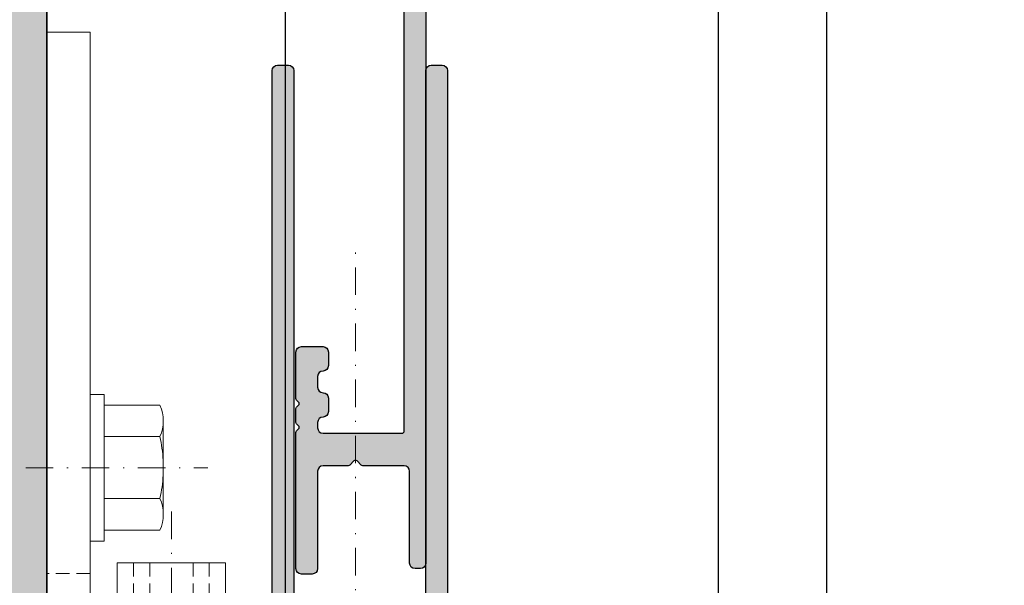
# Model space of a CAD drawing. Units: millimetres. Extents: x 24028 to 48028, y 3085 to 15725.
# Drawn here: x 31062 to 31153, y 13289 to 13342 of the extents above; entities that cross this region are included whole.
import ezdxf

# ---------------------------------------------------------------- set-up
doc = ezdxf.new("R2010")
doc.units = ezdxf.units.MM
doc.header["$LTSCALE"] = 0.2
doc.set_wipeout_variables(frame=1)
doc.linetypes.add('STRICHPUNKT', pattern=[25.399999999999995, 12.7, -6.349999999999999, 0, -6.349999999999999])
doc.linetypes.add('VERDECKT', pattern=[9.524999999999999, 6.349999999999999, -3.174999999999999])
doc.layers.add('Anker', color=4, linetype='Continuous', lineweight=18)
doc.layers.add('Bem_1_1', color=7, linetype='Continuous', lineweight=18)
doc.layers.add('Konlinie', color=9, linetype='Continuous', plot=False)
for name, color, linetype in [('Wandkontur', 4, 'Continuous'), ('Wandschraffur', 254, 'Continuous'), ('Zarge-Kontur', 2, 'Continuous'), ('Zarge-Schraffur', 250, 'Continuous')]:
    doc.layers.add(name, color=color, linetype=linetype)
doc.styles.add('Bemtext', font='arial.ttf')
doc.dimstyles.new('BEM_1_1$0', dxfattribs={"dimtxt": 4, "dimasz": 2, "dimexe": 1, "dimexo": 3, "dimgap": 1, "dimtad": 1, "dimdec": 0, "dimrnd": 0.1, "dimzin": 9, "dimdsep": 46, "dimtxsty": 'Bemtext', "dimblk": 'OBLIQUE', "dimcen": 0, "dimdle": 1, "dimclrd": 151, "dimclre": 252, "dimclrt": 151, "dimadec": 0, "dimazin": 2, "dimtfac": 1, "dimtdec": 0, "dimtix": 1, "dimtmove": 0, "dimatfit": 0, "dimldrblk": 'OBLIQUE', "dimfxl": 1, "dimtolj": 1, "dimtzin": 12, "dimarcsym": 0})

# ---------------------------------------------------------------- blocks, each defined once
blk = doc.blocks.new('_Oblique')
at = {"color": 0, "linetype": 'ByBlock', "lineweight": -2}
blk.add_line((-0.5, -0.5), (0.5, 0.5), dxfattribs=at)
blk = doc.blocks.new('*D71')
at = {"layer": 'Bem_1_1', "color": 252, "linetype": 'ByBlock', "lineweight": -2}
for p, q in [((31711.3567409756, 13337.84988565087), (31711.3567409756, 13182.47275584745)), ((31064.40160776771, 13254.97275584746), (31064.40160776771, 13182.47275584745))]:
    blk.add_line(p, q, dxfattribs=at)
at = {"layer": 'Bem_1_1', "color": 151, "linetype": 'ByBlock', "lineweight": -2}
blk.add_line((31063.40160776772, 13183.47275584745), (31712.3567409756, 13183.47275584745), dxfattribs=at)
at = {"layer": 'Defpoints', "color": 0}
for p in [(31711.3567409756, 13340.84988565087), (31064.40160776771, 13257.97275584746), (31711.3567409756, 13183.47275584745)]:
    blk.add_point(p, dxfattribs=at)
at = {"layer": 'Bem_1_1', "color": 151, "lineweight": -2, "xscale": 2, "yscale": 2, "zscale": 2, "rotation": 180}
blk.add_blockref('_Oblique', (31064.40160776771, 13183.47275584745), dxfattribs=at)
at = {"layer": 'Bem_1_1', "color": 151, "lineweight": -2, "xscale": 2, "yscale": 2, "zscale": 2}
blk.add_blockref('_Oblique', (31711.3567409756, 13183.47275584745), dxfattribs=at)
at = {"layer": 'Bem_1_1', "color": 151, "insert": (31129.34382707742, 13186.90931792112), "char_height": 4, "attachment_point": 5, "style": 'Bemtext'}
blk.add_mtext('\\A1;WÖ', dxfattribs=at)
blk = doc.blocks.new('RF30 - P07397')
at = {"layer": 'Zarge-Schraffur'}
h = blk.add_hatch(color=256, dxfattribs=at)
edge = h.paths.add_edge_path()
edge.add_arc((8.000000000000007, 7.999999999999977), 5.99999999999997, 213.0557311508505, 269.9999999999999)
edge.add_line((8, 2.000000000000007), (10.25, 2.000000000000007))
edge.add_line((10.25, 2.000000000000007), (10.24999999999988, 2.300000000000075))
edge.add_arc((10.44999999999993, 2.300000000000075), 0.2000000000000455, 90, 180, ccw=False)
edge.add_line((10.44999999999993, 2.50000000000012), (16.04999999999995, 2.500000000000092))
edge.add_arc((16.0499999999999, 2.300000000000106), 0.199999999999986, -8.924416761146858e-12, 89.99999999998471, ccw=False)
edge.add_line((16.24999999999988, 2.300000000000075), (16.24999999999988, 2.000000000000007))
edge.add_line((16.24999999999988, 2.000000000000007), (19.49999999999988, 2.000000000000007))
edge.add_line((19.49999999999988, 2.000000000000007), (19.49999999999988, 8.000000000000007))
edge.add_line((19.49999999999988, 8.000000000000007), (17.19999999999993, 8.000000000000036))
edge.add_arc((17.19999999999993, 8.200000000000077), 0.2000000000000419, 180.0000000000072, 270.000000000001, ccw=False)
edge.add_line((16.99999999999988, 8.200000000000053), (16.99999999999988, 9.800000000000116))
edge.add_arc((17.19999999999987, 9.800000000000017), 0.1999999999999886, 89.99999999998369, 179.999999999971, ccw=False)
edge.add_line((17.19999999999993, 10), (20.99999999999988, 10.00000000000001))
edge.add_arc((20.99999999999988, 9.50000000000001), 0.5000000000000036, -3.979039320256561e-13, 89.9999999999996, ccw=False)
edge.add_line((21.49999999999989, 9.500000000000007), (21.49999999999989, 2.000000000000007))
edge.add_line((21.49999999999989, 2.000000000000007), (36.99999999999989, 2.000000000000007))
edge.add_line((36.99999999999989, 2.000000000000007), (36.99999999999989, 35.20525588832585))
edge.add_line((36.99999999999989, 35.20525588832585), (33.24999999999989, 33.04019237886474))
edge.add_arc((33.09999999999992, 33.30000000000005), 0.299999999999968, 179.999999999996, 299.9999999999954, ccw=False)
edge.add_line((32.79999999999996, 33.30000000000008), (32.79999999999996, 39.7000000000002))
edge.add_arc((33.09999999999991, 39.70000000000018), 0.2999999999999545, 90, 179.9999999999946, ccw=False)
edge.add_line((33.09999999999991, 40.00000000000012), (52.49999999999989, 40.00000000000012))
edge.add_arc((52.49999999999989, 40.50000000000012), 0.5, 270, 360)
edge.add_line((52.99999999999989, 40.50000000000012), (52.99999999999989, 44.50000000000012))
edge.add_arc((52.49999999999994, 44.50000000000006), 0.4999999999999432, 6.5138e-12, 90.00000000000651)
edge.add_line((52.49999999999989, 45), (39.79999999999995, 45.00000000000001))
edge.add_arc((39.79999999999995, 46.00000000000001), 1, 180.0000000000004, 270, ccw=False)
edge.add_line((38.79999999999995, 46), (38.79999999999995, 96.50000000000011))
edge.add_arc((39.29999999999996, 96.50000000000011), 0.5, 90, 180, ccw=False)
edge.add_line((39.29999999999996, 97.00000000000011), (40.29999999999995, 97.00000000000011))
edge.add_arc((40.29999999999995, 96.50000000000011), 0.5, 0, 90, ccw=False)
edge.add_line((40.79999999999995, 96.50000000000011), (40.79999999999995, 47.50000000000012))
edge.add_arc((41.30000000000001, 47.50000000000006), 0.500000000000057, 179.9999999999935, 269.9999999999935)
edge.add_line((41.29999999999995, 47.00000000000001), (52.49999999999989, 47.00000000000012))
edge.add_arc((52.49999999999989, 47.50000000000012), 0.5, 270, 360)
edge.add_line((52.99999999999989, 47.50000000000012), (52.99999999999989, 96.50000000000006))
edge.add_arc((53.49999999999988, 96.50000000000006), 0.5, 90, 180, ccw=False)
edge.add_line((53.49999999999988, 97.00000000000006), (54.49999999999988, 97.00000000000006))
edge.add_arc((54.49999999999988, 96.50000000000006), 0.5, 0, 90, ccw=False)
edge.add_line((54.99999999999989, 96.50000000000006), (54.99999999999989, 30.50000000000011))
edge.add_arc((54.49999999999983, 30.50000000000006), 0.500000000000057, -89.99999999999352, 6.480149750132114e-12, ccw=False)
edge.add_line((54.49999999999988, 30.00000000000001), (51.24999999999989, 30.00000000000012))
edge.add_arc((51.24999999999989, 30.75000000000012), 0.75, 90, 270, ccw=False)
edge.add_line((51.24999999999989, 31.50000000000012), (52.74999999999988, 31.50000000000012))
edge.add_line((52.74999999999988, 31.50000000000012), (52.74999999999988, 33.00000000000012))
edge.add_line((52.74999999999988, 33.00000000000012), (51.24999999999989, 33.00000000000012))
edge.add_arc((51.24999999999989, 33.75000000000007), 0.7499999999999432, 90, 270, ccw=False)
edge.add_line((51.24999999999989, 34.50000000000001), (52.74999999999988, 34.50000000000001))
edge.add_line((52.74999999999988, 34.50000000000001), (52.74999999999988, 38.00000000000012))
edge.add_line((52.74999999999988, 38.00000000000012), (46.99999999999988, 38.00000000000012))
edge.add_line((46.99999999999988, 38.00000000000012), (46.49999999999988, 38.50000000000001))
edge.add_line((46.49999999999988, 38.50000000000001), (45.99999999999988, 38.00000000000012))
edge.add_line((45.99999999999988, 38.00000000000012), (40.24999999999988, 38.00000000000012))
edge.add_line((40.24999999999988, 38.00000000000012), (40.24999999999988, 34.50000000000001))
edge.add_line((40.24999999999988, 34.50000000000001), (41.74999999999989, 34.50000000000012))
edge.add_arc((41.74999999999989, 33.75000000000012), 0.75, -90, 90, ccw=False)
edge.add_line((41.74999999999989, 33.00000000000012), (40.24999999999988, 33.00000000000012))
edge.add_line((40.24999999999988, 33.00000000000012), (40.24999999999988, 31.50000000000012))
edge.add_line((40.24999999999988, 31.50000000000012), (41.74999999999989, 31.50000000000012))
edge.add_arc((41.74999999999989, 30.75000000000006), 0.750000000000057, -90, 90, ccw=False)
edge.add_line((41.74999999999989, 30.00000000000001), (39.99999999999989, 30.00000000000001))
edge.add_line((39.99999999999989, 30.00000000000001), (39.99999999999989, 1.500000000000007))
edge.add_arc((38.49999999999989, 1.500000000000007), 1.5, -90, 0, ccw=False)
edge.add_line((38.49999999999989, 7.1e-15), (8, 0))
edge.add_arc((8.000000000000004, 8.000000000000004), 8.000000000000004, 180, 270, ccw=False)
edge.add_line((0, 8.000000000000007), (0, 14.50000000000001))
edge.add_arc((0.5, 14.50000000000001), 0.5, 90, 180, ccw=False)
edge.add_line((0.5, 15.00000000000001), (1.5, 15.00000000000001))
edge.add_arc((1.499999999999996, 14.50000000000001), 0.5000000000000036, -3.979039320256561e-13, 89.9999999999996, ccw=False)
edge.add_line((2, 14.50000000000001), (2, 8.000000000000007))
edge.add_arc((2.5, 8.000000000000007), 0.5, 180, 270)
edge.add_line((2.5, 7.500000000000007), (5, 7.500000000000035))
edge.add_arc((5.000000000000014, 8.000000000000021), 0.4999999999999858, 269.9999999999984, 359.9999999999984)
edge.add_line((5.5, 8.000000000000007), (5.5, 14.50000000000001))
edge.add_arc((6, 14.50000000000001), 0.5, 90, 180, ccw=False)
edge.add_line((6, 15.00000000000001), (6.5, 15))
edge.add_arc((6.500000000000005, 14.5), 0.4999999999999947, 6.252776074688882e-13, 90.00000000000063, ccw=False)
edge.add_line((7, 14.50000000000001), (6.999999999999886, 10))
edge.add_line((6.999999999999886, 10), (9.300000000000068, 10.00000000000005))
edge.add_arc((9.300000000000045, 9.800000000000097), 0.1999999999999531, -6.0822458181064576e-12, 89.99999999999392, ccw=False)
edge.add_line((9.5, 9.800000000000075), (9.5, 8.200000000000053))
edge.add_arc((9.299999999999955, 8.200000000000053), 0.2000000000000455, -90, 0, ccw=False)
edge.add_line((9.299999999999955, 8.000000000000007), (7, 8.000000000000007))
edge.add_line((7, 8.000000000000007), (7, 6.000000000000007))
edge.add_arc((6.5, 6.000000000000007), 0.5, -90, 0, ccw=False)
edge.add_line((6.5, 5.500000000000007), (3.390227771353579, 5.500000000000035))
edge.add_arc((3.390227771353385, 5.00000000000013), 0.499999999999905, 89.99999999997776, 213.0557311508372)
at = {"layer": 'Zarge-Kontur'}
blk.add_lwpolyline([(2.971157568749163, 4.727272727273032, 0.2537088048817418), (8, 2.000000000000007), (10.25, 2.000000000000007), (10.24999999999988, 2.300000000000075, -0.4142135623730951), (10.44999999999993, 2.50000000000012), (16.04999999999995, 2.500000000000092, -0.4142135623730617), (16.24999999999988, 2.300000000000075), (16.24999999999988, 2.000000000000007), (19.49999999999988, 2.000000000000007), (19.49999999999988, 8.000000000000007), (17.19999999999993, 8.000000000000036, -0.4142135623730617), (16.99999999999988, 8.200000000000053), (16.99999999999988, 9.800000000000116, -0.4142135623730284), (17.19999999999993, 10), (20.99999999999988, 10.00000000000001, -0.4142135623730951), (21.49999999999989, 9.500000000000007), (21.49999999999989, 2.000000000000007), (36.99999999999989, 2.000000000000007), (36.99999999999989, 35.20525588832585), (33.24999999999989, 33.04019237886474, -0.577350269189629), (32.79999999999996, 33.30000000000008), (32.79999999999996, 39.7000000000002, -0.4142135623730617), (33.09999999999991, 40.00000000000012), (52.49999999999989, 40.00000000000012, 0.4142135623730951), (52.99999999999989, 40.50000000000012), (52.99999999999989, 44.50000000000012, 0.4142135623730951), (52.49999999999989, 45), (39.79999999999995, 45.00000000000001, -0.4142135623730951), (38.79999999999995, 46), (38.79999999999995, 96.50000000000011, -0.4142135623730951), (39.29999999999996, 97.00000000000011), (40.29999999999995, 97.00000000000011, -0.4142135623730951), (40.79999999999995, 96.50000000000011), (40.79999999999995, 47.50000000000012, 0.4142135623730951), (41.29999999999995, 47.00000000000001), (52.49999999999989, 47.00000000000012, 0.4142135623730951), (52.99999999999989, 47.50000000000012), (52.99999999999989, 96.50000000000006, -0.4142135623730951), (53.49999999999988, 97.00000000000006), (54.49999999999988, 97.00000000000006, -0.4142135623730951), (54.99999999999989, 96.50000000000006), (54.99999999999989, 30.50000000000012, -0.4142135623730951), (54.49999999999988, 30.00000000000001), (51.24999999999989, 30.00000000000012, -0.9999999999999998), (51.24999999999989, 31.50000000000012), (52.74999999999988, 31.50000000000012), (52.74999999999988, 33.00000000000012), (51.24999999999989, 33.00000000000012, -0.9999999999999998), (51.24999999999989, 34.50000000000001), (52.74999999999988, 34.50000000000001), (52.74999999999988, 38.00000000000012), (46.99999999999988, 38.00000000000012), (46.49999999999988, 38.50000000000001), (45.99999999999988, 38.00000000000012), (40.24999999999988, 38.00000000000012), (40.24999999999988, 34.50000000000001), (41.74999999999989, 34.50000000000012, -0.9999999999999998), (41.74999999999989, 33.00000000000012), (40.24999999999988, 33.00000000000012), (40.24999999999988, 31.50000000000012), (41.74999999999989, 31.50000000000012, -0.9999999999999998), (41.74999999999989, 30.00000000000001), (39.99999999999989, 30.00000000000001), (39.99999999999989, 1.500000000000007, -0.4142135623730951), (38.49999999999989, 7.1e-15), (8, 0, -0.4142135623730951), (0, 8.000000000000007), (0, 14.50000000000001, -0.4142135623730951), (0.5, 15.00000000000001), (1.5, 15.00000000000001, -0.4142135623730951), (2, 14.50000000000001), (2, 8.000000000000007, 0.4142135623730951), (2.5, 7.500000000000007), (5, 7.500000000000035, 0.4142135623730951), (5.5, 8.000000000000007), (5.5, 14.50000000000001, -0.4142135623730951), (6, 15.00000000000001), (6.5, 15, -0.4142135623730951), (7, 14.50000000000001), (6.999999999999886, 10), (9.300000000000068, 10.00000000000005, -0.4142135623730951), (9.5, 9.800000000000075), (9.5, 8.200000000000053, -0.4142135623730951), (9.299999999999955, 8.000000000000007), (7, 8.000000000000007), (7, 6.000000000000007, -0.4142135623730951), (6.5, 5.500000000000007), (3.390227771353579, 5.500000000000035, 0.5952667734424343)], format="xyb", close=True, dxfattribs=at)
blk = doc.blocks.new('RZ110 - N39046')
at = {"layer": 'Zarge-Schraffur'}
h = blk.add_hatch(color=256, dxfattribs=at)
edge = h.paths.add_edge_path()
edge.add_arc((43.5, 89.50000000000006), 0.4999999999999432, 270.0000000000065, 360.0000000000065)
edge.add_line((43.99999999999994, 89.50000000000011), (43.99999999999994, 90.75000000000011))
edge.add_arc((43.5, 90.75000000000017), 0.4999999999999432, 359.9999999999935, 449.9999999999935)
edge.add_arc((43.50000000000005, 91.75000000000011), 0.5, 180, 270, ccw=False)
edge.add_line((43.00000000000006, 91.75000000000011), (43.00000000000006, 92.75000000000011))
edge.add_arc((43.50000000000005, 92.75000000000011), 0.5, 90, 180, ccw=False)
edge.add_arc((43.50000000000005, 93.75000000000011), 0.5, 270, 360)
edge.add_line((44.00000000000005, 93.75000000000011), (44.00000000000005, 95.00000000000011))
edge.add_arc((43.50000000000005, 95.00000000000011), 0.5, 0, 90)
edge.add_arc((43.50000000000004, 96.0000000000001), 0.4999999999999858, 179.9999999999984, 270.0000000000008, ccw=False)
edge.add_line((43.00000000000006, 96.00000000000011), (43.00000000000006, 96.50000000000011))
edge.add_arc((43.50000000000005, 96.50000000000011), 0.5, 90, 180, ccw=False)
edge.add_line((43.50000000000005, 97.00000000000011), (50.79999999999978, 97.00000000000024))
edge.add_arc((50.79999999999981, 96.80000000000021), 0.200000000000017, 8.071765478234738e-12, 90.00000000000807, ccw=False)
edge.add_line((50.99999999999983, 96.80000000000024), (51.00000000000005, 13.50000000000014))
edge.add_arc((50.50000000000006, 13.50000000000014), 0.5, -90, 0, ccw=False)
edge.add_line((50.50000000000006, 13.00000000000014), (43.50000000000005, 13.00000000000014))
edge.add_arc((43.50000000000005, 13.50000000000014), 0.5, 180, 270, ccw=False)
edge.add_line((43.00000000000006, 13.50000000000014), (43.00000000000006, 14.50000000000016))
edge.add_arc((43.50000000000005, 14.50000000000016), 0.5, 90, 180, ccw=False)
edge.add_arc((43.5, 15.50000000000011), 0.4999999999999467, 270.0000000000065, 360.0000000000094)
edge.add_line((43.99999999999994, 15.50000000000019), (43.99999999999994, 16.50000000000013))
edge.add_arc((43.5, 16.50000000000019), 0.4999999999999432, 359.9999999999935, 449.9999999999935)
edge.add_line((43.50000000000005, 17.00000000000013), (41.50000000000005, 17.00000000000013))
edge.add_arc((41.50000000000005, 16.50000000000013), 0.5, 90, 180)
edge.add_line((41.00000000000005, 16.50000000000013), (40.99999999999994, 12.00000000000013))
edge.add_arc((42, 12.00000000000019), 1.000000000000056, 180.0000000000032, 270.0000000000033)
edge.add_line((42.00000000000005, 11.00000000000013), (50.50000000000006, 11.00000000000016))
edge.add_arc((50.50000000000005, 10.50000000000016), 0.5000000000000071, -7.958078640513122e-13, 89.9999999999992, ccw=False)
edge.add_line((51.00000000000005, 10.50000000000015), (51.00000000000005, 8.000000000000137))
edge.add_arc((45.00000000000002, 8.000000000000101), 6.000000000000035, -89.99999999999972, 3.979039320256561e-13, ccw=False)
edge.add_line((45.00000000000006, 2.000000000000065), (21.69999999999999, 2.000000000000065))
edge.add_arc((21.70000000000003, 2.200000000000089), 0.2000000000000242, 179.999999999998, 269.9999999999898, ccw=False)
edge.add_line((21.5, 2.200000000000096), (21.5, 9.500000000000066))
edge.add_arc((20.99999999999999, 9.500000000000078), 0.5000000000000142, 359.9999999999984, 449.9999999999984)
edge.add_line((21, 10.00000000000009), (17.19999999999999, 10.00000000000009))
edge.add_arc((17.20000000000002, 9.800000000000068), 0.2000000000000242, 90.00000000001017, 179.9999999999939)
edge.add_line((17, 9.800000000000091), (17, 8.200000000000024))
edge.add_arc((17.19999999999999, 8.200000000000054), 0.1999999999999886, 180.0000000000081, 270)
edge.add_line((17.19999999999999, 8.000000000000066), (19.30000000000001, 8.000000000000023))
edge.add_arc((19.30000000000004, 7.800000000000062), 0.1999999999999602, 0, 90.00000000000807, ccw=False)
edge.add_line((19.5, 7.800000000000062), (19.5, 2.200000000000068))
edge.add_arc((19.3, 2.200000000000061), 0.1999999999999957, -89.9999999999979, 1.9895196601282805e-12, ccw=False)
edge.add_line((19.30000000000001, 2.000000000000065), (16.44999999999999, 2.000000000000065))
edge.add_arc((16.44999999999999, 2.200000000000118), 0.2000000000000526, 180.0000000000143, 269.99999999999795, ccw=False)
edge.add_line((16.24999999999994, 2.200000000000068), (16.24999999999994, 2.300000000000091))
edge.add_arc((16.04999999999998, 2.300000000000123), 0.1999999999999637, 359.9999999999909, 449.9999999999908)
edge.add_line((16.05000000000001, 2.500000000000087), (13.25, 2.500000000000023))
edge.add_line((13.25, 2.500000000000023), (10.44999999999993, 2.500000000000087))
edge.add_arc((10.44999999999996, 2.300000000000123), 0.1999999999999637, 90.00000000000914, 180.0000000000091)
edge.add_line((10.25, 2.300000000000091), (10.25, 2.200000000000068))
edge.add_arc((10.04999999999992, 2.200000000000125), 0.2000000000000739, 269.9999999999918, 359.99999999998374, ccw=False)
edge.add_line((10.0499999999999, 2.000000000000051), (8, 2.000000000000051))
edge.add_arc((7.999999999999993, 8.000000000000039), 5.999999999999987, 213.0557311508519, 270.00000000000006, ccw=False)
edge.add_arc((3.390227771353431, 5.000000000000183), 0.4999999999999669, 90.00000000000261, 213.0557311508504, ccw=False)
edge.add_line((3.390227771353409, 5.50000000000015), (6.5, 5.50000000000015))
edge.add_arc((6.499999999999992, 6.000000000000158), 0.5000000000000071, 270.0000000000008, 360.0000000000008)
edge.add_line((7, 6.000000000000165), (7, 7.800000000000062))
edge.add_arc((7.199999999999953, 7.800000000000112), 0.1999999999999531, 90.00000000000608, 180.0000000000143, ccw=False)
edge.add_line((7.199999999999931, 8.000000000000066), (9.299999999999898, 8.000000000000023))
edge.add_arc((9.299999999999933, 8.20000000000009), 0.2000000000000668, 269.9999999999898, 359.9999999999817)
edge.add_line((9.5, 8.200000000000024), (9.5, 9.800000000000091))
edge.add_arc((9.299999999999926, 9.800000000000034), 0.2000000000000739, 1.62844e-11, 90.00000000000813)
edge.add_line((9.299999999999898, 10.00000000000011), (7.199999999999931, 10.00000000000009))
edge.add_arc((7.199999999999924, 10.20000000000007), 0.1999999999999815, 180.0000000000021, 270.00000000000205, ccw=False)
edge.add_line((6.999999999999943, 10.20000000000007), (7, 14.50000000000002))
edge.add_arc((6.500000000000007, 14.50000000000001), 0.4999999999999929, 8.142e-13, 90.00000000000081)
edge.add_line((6.5, 15.00000000000001), (6, 14.99999999999999))
edge.add_arc((6, 14.49999999999999), 0.5, 90, 180)
edge.add_line((5.5, 14.49999999999999), (5.5, 8.000000000000023))
edge.add_arc((5, 8.000000000000023), 0.5, -90.00000000000648, 0, ccw=False)
edge.add_line((4.999999999999943, 7.500000000000023), (2.499999999999943, 7.500000000000094))
edge.add_arc((2.499999999999957, 8.000000000000052), 0.4999999999999574, 179.9999999999984, 269.99999999999835, ccw=False)
edge.add_line((2, 8.000000000000066), (1.999999999999943, 14.50000000000002))
edge.add_arc((1.49999999999995, 14.50000000000001), 0.4999999999999929, 8.142e-13, 90.00000000000081)
edge.add_line((1.499999999999943, 15.00000000000001), (0.4999999999999432, 15.00000000000003))
edge.add_arc((0.4999999999999716, 14.50000000000006), 0.4999999999999716, 90.00000000000325, 180.0000000000032)
edge.add_line((0, 14.50000000000003), (0, 8.000000000000066))
edge.add_arc((7.999999999999978, 8.000000000000002), 7.999999999999978, 179.9999999999995, 270.0000000000002)
edge.add_line((8, 2.31e-14), (45.00000000000006, 1.368e-13))
edge.add_arc((45.00000000000004, 8.00000000000015), 8.000000000000014, 270.0000000000001, 359.9999999999999)
edge.add_line((53.00000000000006, 8.000000000000137), (53.00000000000006, 109.0000000000001))
edge.add_arc((52.49999999999994, 109.0000000000001), 0.5000000000001137, 0, 90)
edge.add_line((52.49999999999994, 109.5000000000002), (52.00000000000006, 109.5000000000001))
edge.add_arc((52, 109), 0.500000000000057, 89.99999999999349, 179.9999999999935)
edge.add_line((51.49999999999995, 109.0000000000001), (51.49999999999995, 100.5000000000001))
edge.add_arc((51, 100.5), 0.4999999999999432, -89.99999999999352, 6.480149750132114e-12, ccw=False)
edge.add_line((51.00000000000005, 100.0000000000001), (47.16568542494911, 100.0000000000001))
edge.add_arc((47.16568542494912, 99.80000000000018), 0.1999999999999318, 90.00000000000205, 135.0000000000129)
edge.add_line((47.02426406871182, 99.94142135623741), (46.64142135623722, 99.55857864376273))
edge.add_arc((46.49999999999997, 99.69999999999997), 0.1999999999999293, 225, 315, ccw=False)
edge.add_line((46.35857864376271, 99.55857864376273), (45.97573593128806, 99.94142135623754))
edge.add_arc((45.83431457505084, 99.8000000000001), 0.2000000000000297, 45.00000000004606, 90.00000000003662)
edge.add_line((45.83431457505071, 100.0000000000001), (43.50000000000005, 100.0000000000001))
edge.add_arc((43.50000000000005, 100.5000000000001), 0.5, 180, 270, ccw=False)
edge.add_line((43.00000000000006, 100.5000000000001), (42.99999999999994, 109.5000000000002))
edge.add_arc((42.5, 109.5000000000001), 0.4999999999999432, 6.5138e-12, 90.00000000000651)
edge.add_line((42.49999999999994, 110.0000000000001), (41.50000000000005, 110.0000000000001))
edge.add_arc((41.5, 109.5000000000001), 0.4999999999999432, 89.99999999999349, 179.9999999999935)
edge.add_line((41.00000000000005, 109.5000000000002), (41.00000000000005, 96.92499149719072))
edge.add_arc((41.2, 96.92499149719065), 0.199999999999946, 179.9999999999796, 224.9999999999885)
edge.add_line((41.0585786437627, 96.7835701409534), (41.24142135623737, 96.60072742847873))
edge.add_arc((41.10000000000002, 96.45930607224145), 0.2000000000000096, -45.00000000001148, 44.99999999998852, ccw=False)
edge.add_line((41.2414213562373, 96.3178847160041), (41.0585786437627, 96.13504200352952))
edge.add_arc((41.2, 95.99362064729227), 0.1999999999999544, 135.0000000000129, 180.0000000000122)
edge.add_line((41.00000000000005, 95.99362064729223), (41.00000000000005, 94.72499149719081))
edge.add_arc((41.20000000000001, 94.72499149719074), 0.1999999999999602, 179.9999999999796, 224.9999999999856)
edge.add_line((41.0585786437627, 94.5835701409535), (41.24142135623737, 94.40072742847883))
edge.add_arc((41.10000000000003, 94.25930607224156), 0.1999999999999895, -45.00000000001148, 44.99999999998852, ccw=False)
edge.add_line((41.2414213562373, 94.11788471600423), (41.0585786437627, 93.9350420035294))
edge.add_arc((41.2000000000001, 93.79362064729212), 0.2000000000000498, 135.000000000023, 180.0000000000081)
edge.add_line((41.00000000000005, 93.7936206472921), (41.00000000000005, 89.50000000000011))
edge.add_arc((41.50000000000005, 89.50000000000011), 0.5, 180, 270)
edge.add_line((41.50000000000005, 89.00000000000011), (43.50000000000005, 89.00000000000011))
at = {"layer": 'Zarge-Kontur'}
blk.add_lwpolyline([(53.00000000000006, 8.000000000000137), (53.00000000000006, 109.0000000000001, 0.4142135623730951), (52.49999999999994, 109.5000000000002), (52.00000000000006, 109.5000000000001, 0.4142135623730951), (51.49999999999995, 109.0000000000001), (51.49999999999995, 100.5000000000001, -0.4142135623730951), (51.00000000000005, 100.0000000000001), (47.16568542494911, 100.0000000000001, 0.1989123673797049), (47.02426406871182, 99.94142135623741), (46.64142135623722, 99.55857864376273, -0.4142135623730951), (46.35857864376271, 99.55857864376273), (45.97573593128806, 99.94142135623754, 0.1989123673796188), (45.83431457505071, 100.0000000000001), (43.50000000000005, 100.0000000000001, -0.4142135623730951), (43.00000000000006, 100.5000000000001), (42.99999999999994, 109.5000000000002, 0.414213562373093), (42.49999999999994, 110.0000000000001), (41.50000000000005, 110.0000000000001, 0.4142135623730951), (41.00000000000005, 109.5000000000002), (41.00000000000005, 96.92499149719072, 0.198912367379697), (41.0585786437627, 96.7835701409534), (41.24142135623737, 96.60072742847873, -0.4142135623730951), (41.2414213562373, 96.3178847160041), (41.0585786437627, 96.13504200352952, 0.1989123673796534), (41.00000000000005, 95.99362064729223), (41.00000000000005, 94.72499149719081, 0.1989123673796841), (41.0585786437627, 94.5835701409535), (41.24142135623737, 94.40072742847883, -0.4142135623730951), (41.2414213562373, 94.11788471600423), (41.0585786437627, 93.9350420035294, 0.1989123673795907), (41.00000000000005, 93.7936206472921), (41.00000000000005, 89.50000000000011, 0.4142135623730951), (41.50000000000005, 89.00000000000011), (43.50000000000005, 89.00000000000011, 0.4142135623730951), (43.99999999999994, 89.50000000000011), (43.99999999999994, 90.75000000000011, 0.4142135623730951), (43.50000000000005, 91.25000000000011, -0.4142135623730951), (43.00000000000006, 91.75000000000011), (43.00000000000006, 92.75000000000011, -0.4142135623730951), (43.50000000000005, 93.25000000000011, 0.4142135623730951), (44.00000000000005, 93.75000000000011), (44.00000000000005, 95.00000000000011, 0.4142135623730951), (43.50000000000005, 95.50000000000011, -0.4142135623731036), (43.00000000000006, 96.00000000000011), (43.00000000000006, 96.50000000000011, -0.4142135623730951), (43.50000000000005, 97.00000000000011), (50.79999999999978, 97.00000000000024, -0.4142135623731054), (50.99999999999983, 96.80000000000024), (51.00000000000005, 13.50000000000014, -0.4142135623730951)], format="xyb", dxfattribs=at)
blk = doc.blocks.new('Klemmblock')
at = {"layer": 'Anker', "linetype": 'STRICHPUNKT'}
blk.add_line((-3.751666049839059, 22.72215298144829), (-3.751666049839059, -13.69318389086993), dxfattribs=at)
at = {"layer": 'Anker', "linetype": 'VERDECKT'}
for p, q in [((-7.251666049838945, 18.00000000000045), (-7.251666049838945, 13.31469186721597)), ((-5.751666049838945, 18.00000000000045), (-5.751666049838945, 13.31469186721779)), ((-1.751666049838945, 18.00000000000045), (-1.751666049838945, 13.31469186721779)), ((-0.2516660498389456, 18.00000000000045), (-0.2516660498389456, 13.31469186721597)), ((-0.2516660498389456, 13.31469186721779), (-7.251666049838945, 13.31469186721597))]:
    blk.add_line(p, q, dxfattribs=at)
at = {"layer": 'Anker'}
for p, q in [((-6.751666049838945, 11.00000000000045), (-6.751666049839172, -7.021386754537616)), ((-6.014521319494065, 11.00000000000045), (-6.014521319494065, -7.999999999998635)), ((-1.488810780183825, 11.00000000000045), (-1.488810780183825, -7.99999999999909)), ((-0.7516660498389456, 11.00000000000045), (-0.751666049839173, -7.021386754537616)), ((-6.751666049839172, -7.021386754537616), (-6.014521319494065, -7.999999999999545)), ((-0.751666049839173, -7.021386754537616), (-1.488810780183825, -7.999999999999545)), ((-6.014521319494065, -7.999999999999545), (-1.488810780183825, -7.999999999999545))]:
    blk.add_line(p, q, dxfattribs=at)
for points in [[(-8.75166604983906, 12.00000000000045), (1.24833395016094, 12.00000000000045), (1.24833395016094, 18.00000000000045), (-8.75166604983906, 18.00000000000045)], [(-9.75166604983906, 11.00000000000045), (2.24833395016094, 11.00000000000045), (2.24833395016094, 12.00000000000045), (-9.75166604983906, 12.00000000000045)], [(-7.251666049839172, 2.000000000000454), (-7.251666049839172, 7.000000000000454), (-9.251666049839171, 7.000000000000454), (-9.251666049839171, -6.999999999999545), (3.248333950160827, -6.999999999999545), (3.248333950160827, 1.87542648054341), (-2.251666049839172, -1.299999999999727), (-2.251666049839172, 2.000000000000454), (-4.626570658948708, 2.000000000000454), (-4.951666049839218, 1.674904609109944), (-5.276761440729615, 2.000000000000454)]]:
    blk.add_lwpolyline(points, close=True, dxfattribs=at)
blk.add_wipeout([(-7.251666049839172, 2.0000000000004547), (-7.251666049839172, 7.000000000000455), (-9.251666049839171, 7.000000000000455), (-9.251666049839171, -6.999999999999545), (3.248333950160828, -6.999999999999545), (3.248333950160828, 1.8754264805434087), (-2.2516660498391725, -1.2999999999997272), (-2.2516660498391725, 2.0000000000004547), (-4.626570658948706, 2.0000000000004547), (-4.951666049839218, 1.6749046091099427), (-5.276761440729614, 2.0000000000004547)]).dxf.layer = 'Anker'
blk = doc.blocks.new('6Kantschraube')
at = {"layer": 'Anker'}
for p, q in [((6.433841102194037, 5.773502691896283), (1.300000000000181, 5.773502691896283)), ((6.733129264568106, 4.082482904638709), (6.733129264568106, 0)), ((6.433841102193582, 2.886751345948141), (1.300000000000181, 2.886751345948141)), ((6.733129264568106, -4.082482904638709), (6.733129264568106, 0)), ((6.43384110219381, -2.826486023876896), (1.299999999999954, -2.826486023876896)), ((6.433841102194037, -5.773502691896283), (1.300000000000181, -5.773502691897192))]:
    blk.add_line(p, q, dxfattribs=at)
at = {"layer": 'Anker', "linetype": 'STRICHPUNKT'}
blk.add_line((-57.76262418286797, 0), (10.8745198899187, 0), dxfattribs=at)
at = {"layer": 'Anker'}
blk.add_lwpolyline([(2.274e-13, -6.773502691896283), (1.300000000000181, -6.773502691897192), (1.300000000000181, 6.773502691897192), (2.274e-13, 6.773502691896283)], close=True, dxfattribs=at)
for centre, radius, start, end in [((3.205460289325401, 4.330127018922212), 3.536350662226501, 335.9110753089997, 24.08892469100026), ((-7.141965894127679, -0.0853076474531918), 13.89732601120181, 3.2412160167533, 12.3485569183906), ((-5.56737381555331, -0.052958922934522), 12.31753271080008, 346.9871810742816, 356.9867967180932), ((3.035206559108246, -4.299994357887044), 3.704314183199261, 336.56042611301, 23.43957388701849)]:
    blk.add_arc(centre, radius, start, end, dxfattribs=at)
blk = doc.blocks.new('Anker')
at = {"layer": 'Anker', "linetype": 'VERDECKT'}
for p, q in [((4, 10), (0, 10)), ((20, 4), (20, 0))]:
    blk.add_line(p, q, dxfattribs=at)
at = {"layer": 'Anker'}
blk.add_lwpolyline([(0, 60), (4, 60), (4, 7, 0.4142135623730951), (7, 4), (27.45285005079563, 4), (27.45285005079563, 0), (7, 0, -0.4142135623730951), (0, 7)], format="xyb", close=True, dxfattribs=at)
for points in [[(7, 0), (0, 0), (0, 3.99999999999909), (0.675444679663542, 3.99999999999909)], [(0.675444679663542, 3.99999999999909), (7, 4)]]:
    blk.add_lwpolyline(points, dxfattribs=at)
blk.add_lwpolyline([(0, 3.99999999999909), (27.45285005079563, 3.99999999999909), (27.45285005079563, 0), (0, 0)], close=True, dxfattribs=at)
blk.add_wipeout([(0, 3.9999999999990887), (27.45285005079563, 3.9999999999990887), (27.45285005079563, 0), (0, 0)]).dxf.layer = 'Anker'

msp = doc.modelspace()

# ---------------------------------------------------------------- hatches: boundary and pattern name
at = {"layer": 'Wandschraffur'}
msp.add_hatch(color=256, dxfattribs=at).paths.add_polyline_path([(30987.90160776772, 13257.97275584746), (31064.40160776771, 13257.97275584746), (31064.40160776771, 13382.97275584745), (30987.90160776772, 13382.97275584745)])

# ---------------------------------------------------------------- linework, layer by layer
at = {"layer": 'Anker', "color": 4, "linetype": 'STRICHPUNKT'}
msp.add_line((31092.90160776771, 13274.80532175549), (31092.9016077677, 13321.12051886989), dxfattribs=at)
at = {"layer": 'Konlinie', "color": 250}
for p, q in [((31064.40160776772, 15724.89516998822), (31064.4016077677, 3084.7405542538)), ((31126.40160776771, 15724.89516998822), (31126.40160776772, 3084.7405542538)), ((31136.40160776771, 15724.89516998822), (31136.40160776771, 3084.7405542538))]:
    msp.add_line(p, q, dxfattribs=at)
at = {"layer": 'Konlinie', "color": 6}
msp.add_line((31086.40160776771, 15724.89516998822), (31086.40160776771, 3084.7405542538), dxfattribs=at)

# ---------------------------------------------------------------- block references
at = {"layer": 'Zarge-Kontur', "xscale": -1, "rotation": 180}
msp.add_blockref('RZ110 - N39046', (31046.40160776771, 13400.47001699426), dxfattribs=at)
at = {"layer": 'Zarge-Kontur'}
msp.add_blockref('RF30 - P07397', (31046.4016077677, 13240.47275584746), dxfattribs=at)

# ---------------------------------------------------------------- dimensions: what is measured, and where the dimension line sits
at = {"layer": 'Bem_1_1'}
dim = msp.add_linear_dim(base=(31711.3567409756, 13183.47275584745), p1=(31064.40160776771, 13257.97275584746), p2=(31711.3567409756, 13340.84988565087), text='WÖ', dimstyle='BEM_1_1$0', dxfattribs=at)
dim.commit()
dim.dimension.update_dxf_attribs({"geometry": '*D71', "text_midpoint": (31129.34382707742, 13183.47275584745), "dimtype": 128})

# ---------------------------------------------------------------- next in the draw order: block references
at = {"layer": 'Anker'}
msp.add_blockref('Klemmblock', (31079.65160776771, 13273.51294822632), dxfattribs=at)

# ---------------------------------------------------------------- next in the draw order: block references
msp.add_blockref('6Kantschraube', (31068.40160776771, 13300.28645091822), dxfattribs=at)

# ---------------------------------------------------------------- next in the draw order: block references
msp.add_blockref('Anker', (31064.40160776771, 13280.51294822632), dxfattribs=at)

# ---------------------------------------------------------------- next in the draw order: linework, layer by layer
at = {"layer": 'Wandkontur'}
msp.add_lwpolyline([(30987.90160776772, 13257.97275584746), (31064.40160776771, 13257.97275584746), (31064.40160776771, 13382.97275584745), (30987.90160776772, 13382.97275584745)], close=True, dxfattribs=at)

doc.saveas('drawing.dxf')
